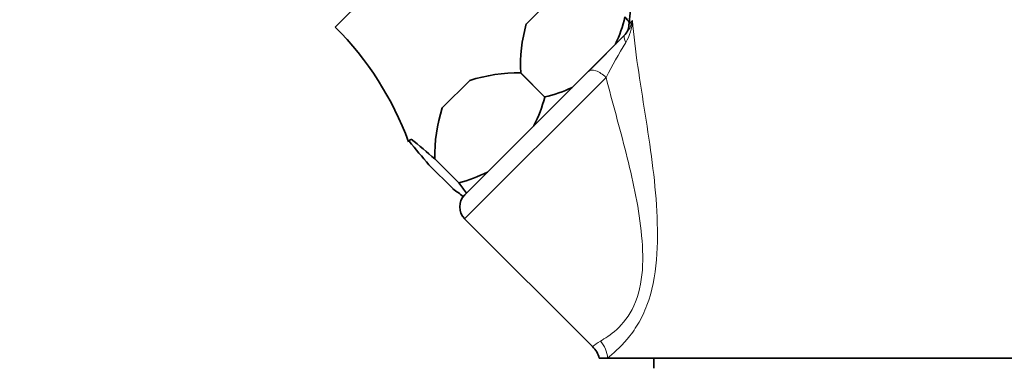
# Model space of a CAD drawing. Units: millimetres. Extents: x 0 to 1478, y 0 to 1758.
# Drawn here: x 641 to 758, y 1119 to 1160 of the extents above; entities that cross this region are included whole.
import ezdxf
from ezdxf import colors
from ezdxf.entities.mleader import LeaderData, LeaderLine
from ezdxf.math import Vec2, Vec3

# ---------------------------------------------------------------- set-up
doc = ezdxf.new("R2010")
doc.units = ezdxf.units.MM
doc.layers.add('DV1_Défaut', color=7, linetype='Continuous')
doc.layers.add('Défaut', color=7, linetype='Continuous')

# ---------------------------------------------------------------- blocks, each defined once
blk = doc.blocks.new('_DOT')
at = {"color": 0}
blk.add_line((0, 0), (-1, 0), dxfattribs=at)
at = {"color": 0, "const_width": 0.333}
blk.add_lwpolyline([(-0.1665, 0, 1), (0.1665, 0, 1)], format="xyb", close=True, dxfattribs=at)
blk = doc.blocks.new('SE')
at = {"layer": 'DV1_Défaut', "color": 7, "linetype": 'Continuous', "lineweight": 35}
for p, q in [((678.85, 1158.89), (694.06, 1174.09)), ((704.6, 1162.3), (701.56, 1159.25)), ((708.94, 1153.62), (713.28, 1157.97)), ((712.16, 1156.85), (707.01, 1151.69)), ((700.9, 1153.43), (700.9, 1153.42)), ((703.76, 1150.56), (700.9, 1153.43)), ((700.9, 1153.42), (703.76, 1150.56)), ((694.83, 1152.53), (691.57, 1149.26)), ((707.01, 1151.69), (702.47, 1147.15)), ((703.76, 1150.56), (703.76, 1150.56)), ((702.47, 1147.15), (696.95, 1141.63)), ((687.56, 1145.25), (687.85, 1145.55)), ((693.53, 1140.34), (690.67, 1143.2)), ((690.67, 1143.2), (690.67, 1143.2)), ((693.53, 1140.34), (690.67, 1143.2)), ((689.98, 1142.51), (692.85, 1139.65)), ((696.95, 1141.63), (694.44, 1139.12)), ((693.53, 1140.34), (693.53, 1140.34)), ((694.06, 1138.75), (694.44, 1139.12)), ((694.23, 1136.09), (709.44, 1120.88)), ((711.23, 1119.5), (710.22, 1119.5)), ((711.23, 1119.5), (738.72, 1119.5)), ((716.72, 1119.5), (716.72, 1118.29)), ((738.72, 1119.5), (766.22, 1119.5))]:
    blk.add_line(p, q, dxfattribs=at)
at = {"layer": 'DV1_Défaut', "color": 7, "linetype": 'Continuous', "lineweight": 18}
blk.add_line((694.23, 1136.09), (711.04, 1152.9), dxfattribs=at)
at = {"layer": 'DV1_Défaut', "color": 7, "linetype": 'Continuous', "lineweight": 35}
for centre, radius, start, end in [((718.27, 1154.4), 17.4, 163.7962, 183.207), ((696.34, 1164.17), 17.44, 335.1548, 346.4884), ((711.78, 1159.29), 2, 315.344, 355.3299), ((697.22, 1147.25), 20.58, 36.2095, 38.6352), ((651.91, 1132.09), 38, 20.2677, 44.8516), ((700.54, 1134.89), 18.54, 88.9115, 107.9392), ((699.64, 1167.66), 17.58, 283.5586, 294.7982), ((684.98, 1155.71), 19.48, 333.9201, 344.663), ((709.22, 1143.55), 18.55, 162.0638, 181.0854), ((731.15, 1179.22), 55.15, 217.9152, 221.7256), ((652.42, 1100.18), 57.57, 48.3544, 52.0049), ((688.38, 1159.12), 19.47, 285.3365, 296.0805), ((677.46, 1127.49), 20.58, 34.4128, 38.6353), ((705.69, 1155.72), 20.57, 231.3638, 235.5881), ((695.65, 1137.5), 2, 135, 225), ((707.64, 1118.91), 2.65, 12.7651, 47.6707)]:
    blk.add_arc(centre, radius, start, end, dxfattribs=at)
at = {"layer": 'DV1_Défaut', "color": 7, "linetype": 'Continuous', "lineweight": 18}
for centre, radius, start, end in [((710.65, 1160.43), 3.61, 316.9051, 348.153), ((708.8, 1159.84), 5.38, 328.743, 358.368), ((750.73, 1133.11), 44.34, 147.3193, 153.4996), ((713.63, 1115.82), 6.57, 119.7896, 129.6814), ((708.05, 1119.34), 3.18, 2.8389, 43.2807)]:
    blk.add_arc(centre, radius, start, end, dxfattribs=at)
for centre, ratio, start_param, end_param in [((714.7, 1156.55), 0.364362, 3.141593, 4.024133), ((710.35, 1152.21), 0.485773, 1.570796, 3.141593)]:
    blk.add_ellipse(centre, major_axis=(1.41, -1.41), ratio=ratio, start_param=start_param, end_param=end_param, dxfattribs=at)
at = {"layer": 'DV1_Défaut', "color": 7, "linetype": 'Continuous', "lineweight": 35}
blk.add_open_spline([(763.68, 1159.1), (763.62, 1159.71), (763.43, 1161.74), (763.08, 1165.46), (762.64, 1169.81), (762.22, 1173.88), (761.8, 1177.63), (761.41, 1181.02), (761.04, 1184.02), (760.73, 1186.31), (760.49, 1188.03), (760.3, 1189.35), (760.09, 1190.75), (759.85, 1192.21), (759.6, 1193.67), (759.35, 1194.98), (759.12, 1196.14), (758.9, 1197.15), (758.7, 1198.03), (758.51, 1198.81), (758.33, 1199.52), (758.14, 1200.16), (757.94, 1200.84), (757.67, 1201.69), (757.28, 1202.75), (756.77, 1203.98), (756.15, 1205.24), (755.45, 1206.45), (754.64, 1207.65), (753.7, 1208.83), (752.59, 1209.99), (751.43, 1211.02), (750.22, 1211.93), (748.94, 1212.75), (747.44, 1213.55), (745.72, 1214.28), (743.77, 1214.9), (741.63, 1215.33), (739.4, 1215.53), (737.17, 1215.48), (734.98, 1215.18), (732.87, 1214.67), (730.86, 1213.94), (728.81, 1212.95), (726.85, 1211.69), (725.09, 1210.23), (723.74, 1208.81), (722.71, 1207.52), (721.95, 1206.38), (721.44, 1205.51), (721.05, 1204.77), (720.73, 1204.1), (720.45, 1203.45), (720.19, 1202.8), (719.93, 1202.11), (719.69, 1201.42), (719.44, 1200.63), (719.18, 1199.72), (718.91, 1198.68), (718.64, 1197.58), (718.4, 1196.5), (718.17, 1195.34), (717.94, 1194.15), (717.72, 1192.92), (717.54, 1191.82), (717.36, 1190.71), (717.16, 1189.43), (716.93, 1187.85), (716.64, 1185.77), (716.31, 1183.23), (715.96, 1180.3), (715.62, 1177.36), (715.3, 1174.45), (714.97, 1171.37), (714.63, 1168), (714.25, 1164.22), (713.96, 1161.13), (713.81, 1159.49), (713.77, 1159.13)], degree=3, knots=[0, 0, 0, 0, 0.00937, 0.036596, 0.063037, 0.088686, 0.11354, 0.137589, 0.160057, 0.180406, 0.192083, 0.20292, 0.214446, 0.229257, 0.243173, 0.256868, 0.269293, 0.280444, 0.290516, 0.299596, 0.307826, 0.315207, 0.322087, 0.330468, 0.340747, 0.352934, 0.366424, 0.379007, 0.390519, 0.404204, 0.416038, 0.426445, 0.434564, 0.443264, 0.452642, 0.462775, 0.473724, 0.485502, 0.497382, 0.509112, 0.5208, 0.532548, 0.544452, 0.556585, 0.571978, 0.585687, 0.597807, 0.608473, 0.617854, 0.626229, 0.632764, 0.63946, 0.646337, 0.653417, 0.660719, 0.669813, 0.679198, 0.690539, 0.703649, 0.716344, 0.72797, 0.738547, 0.752748, 0.764744, 0.774633, 0.784197, 0.79579, 0.809415, 0.825065, 0.847202, 0.868654, 0.889011, 0.908282, 0.926473, 0.948023, 0.970533, 0.99446, 1, 1, 1, 1], dxfattribs=at)
at = {"layer": 'DV1_Défaut', "color": 7, "linetype": 'Continuous', "lineweight": 18}
for points, knots in [([(714.18, 1159.69), (714.31, 1157.92), (714.55, 1156.07), (715.09, 1152.34), (715.4, 1150.45), (716.29, 1144.72), (716.88, 1140.87), (717.18, 1135.05), (717.2, 1133.09), (716.88, 1129.28), (716.51, 1127.41), (715.6, 1124.98), (715.23, 1124.21), (714.43, 1122.87), (714, 1122.28), (712.7, 1120.73), (711.85, 1120), (711.23, 1119.5)], [0, 0, 0, 0, 0.125, 0.125, 0.25, 0.25, 0.5, 0.5, 0.625, 0.625, 0.75, 0.75, 0.8125, 0.8125, 0.875, 0.875, 1, 1, 1, 1]), ([(710.37, 1121.53), (710.89, 1121.82), (711.59, 1122.26), (713.04, 1123.59), (713.8, 1124.52), (714.92, 1126.96), (715.25, 1128.44), (715.47, 1131.5), (715.39, 1133.08), (714.88, 1137.8), (714.2, 1140.87), (712.66, 1146.94), (711.8, 1149.95), (711.04, 1152.9)], [0, 0, 0, 0, 0.125, 0.125, 0.25, 0.25, 0.375, 0.375, 0.5, 0.5, 0.75, 0.75, 1, 1, 1, 1])]:
    blk.add_open_spline(points, degree=3, knots=knots, dxfattribs=at)
blk.add_open_spline([(713.77, 1159.1), (713.77, 1159.15), (713.93, 1159.37), (714.18, 1159.69)], degree=3, dxfattribs=at)

msp = doc.modelspace()

# ---------------------------------------------------------------- block references
at = {"layer": 'Défaut'}
msp.add_blockref('SE', (0, 0), dxfattribs=at)

# ---------------------------------------------------------------- leaders
at = {"layer": 'Défaut', "color": 7, "linetype": 'Continuous', "lineweight": 18}
ml = msp.add_multileader_mtext('Standard', dxfattribs=at)
ml.set_content('{\\pxsm0.9;\\fSolid Edge ISO|b1||i0||c0|p34;\\W1.;13/12/2021\\P}', color=256)
ml.set_leader_properties()
ml.set_arrow_properties(name='DOT')
ml.build(insert=Vec2(0, 0))
ml.multileader.update_dxf_attribs({"leader_type": 0, "dogleg_length": 0, "arrow_head_size": 12})
ctx = ml.context
ctx.base_point, ctx.char_height, ctx.arrow_head_size, ctx.landing_gap_size = Vec3(1390.41, 1750.71), 12, 12, 4.2
notes = []
notes.append((ctx, [(0, (0, 0, 0), (0, 0), (1, 0), 1, [])]))
ctx.mtext.insert = Vec3(1392.41, 1756.83)
for ctx, leaders in notes:
    for number, flags, end, landing, length, lines in leaders:
        leader = LeaderData()
        leader.index, (leader.has_last_leader_line, leader.has_dogleg_vector, leader.attachment_direction) = number, flags
        leader.last_leader_point, leader.dogleg_vector, leader.dogleg_length = Vec3(end), Vec3(landing), length
        for number, points, colour, breaks in lines:
            line = LeaderLine()
            line.index, line.vertices, line.color, line.breaks = number, Vec3.list(points), colors.encode_raw_color(colour), breaks
            leader.lines.append(line)
        ctx.leaders.append(leader)

doc.saveas('drawing.dxf')
